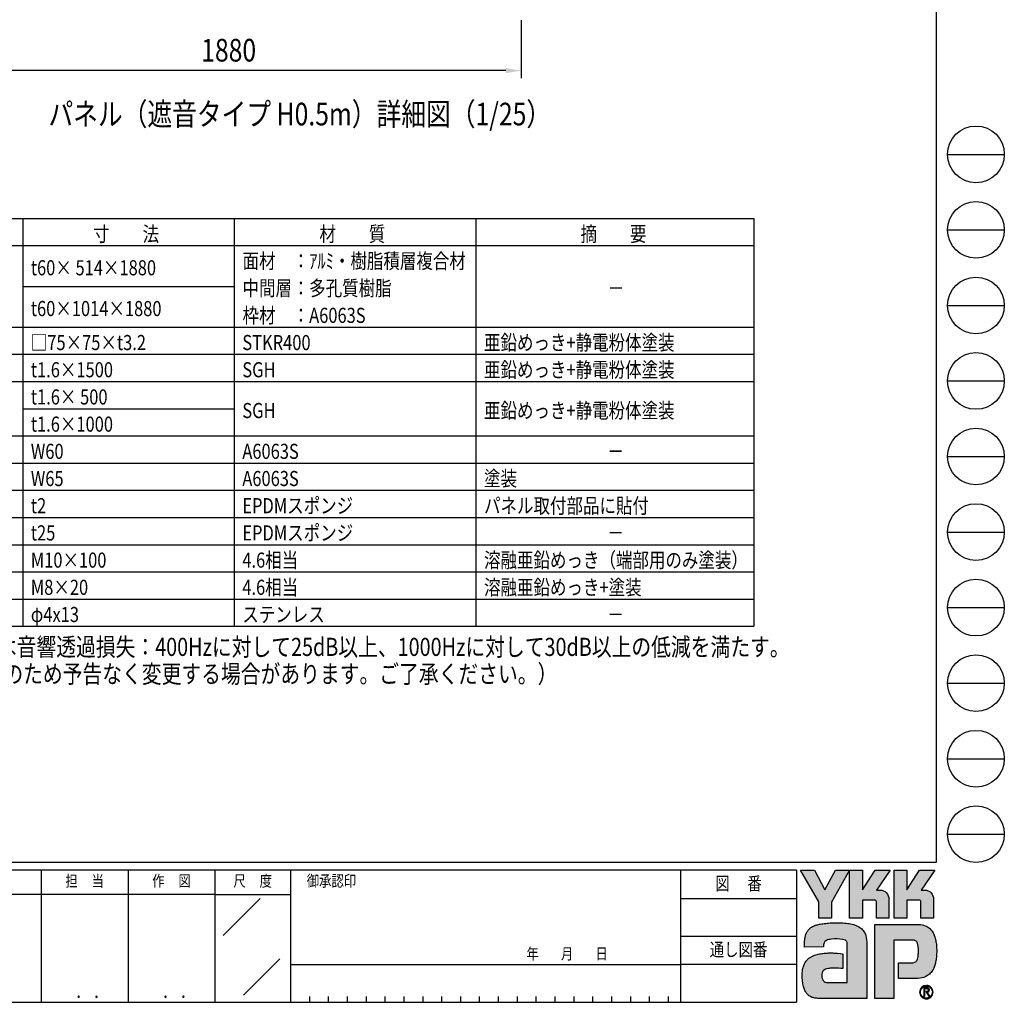
# Model space of a CAD drawing. Units: millimetres. Extents: x 313 to 10350, y 94 to 7244.
# Drawn here: x 7091 to 10350, y 94 to 3346 of the extents above; entities that cross this region are included whole.
import ezdxf
from ezdxf.enums import TextEntityAlignment as Align

# ---------------------------------------------------------------- set-up
doc = ezdxf.new("R2010")
doc.units = ezdxf.units.MM
doc.layers.add('FRAME', color=3, linetype='Continuous', lineweight=30)
for name, color, linetype in [('MOJI', 7, 'Continuous'), ('SJC', 7, 'Continuous'), ('SUNPOU', 4, 'Continuous')]:
    doc.layers.add(name, color=color, linetype=linetype)
doc.styles.add('EXT08', font='ROMANS', dxfattribs={"width": 0.8, "bigfont": 'EXTFONT'})
doc.styles.add('text-b', font='extslim2.shx', dxfattribs={"width": 0.8, "bigfont": 'extfont2.shx'})

# ---------------------------------------------------------------- blocks, each defined once
blk = doc.blocks.new('YKKAPLOGO2')
h = blk.add_hatch(color=0)
edge = h.paths.add_edge_path()
edge.add_arc((0.9812461011280454, 0.0499824917270533), 0.0522476822668655, 44.93442000000293, 90.08535600000297)
edge.add_arc((0.9812519238369812, 0.0498822017341019), 0.0523479811302935, 90.09156552177058, 179.9236299329534)
edge.add_arc((0.9809328846447076, 0.049825431772408), 0.0520290493277309, 179.860645080099, 225.1439939985806)
edge.add_arc((0.9811824296325072, 0.0498196496849126), 0.0522012751604396, 224.945355388578, 269.9844512830156)
edge.add_arc((0.9811792300097129, 0.0500773968894949), 0.0524590215891187, 269.9880223087065, 314.9377721061902)
edge.add_arc((0.9815325956150854, 0.049738743847944), 0.0519697032490423, 314.9257166602856, 360.2350799932757)
edge.add_arc((0.9816606454465387, 0.050142436571858), 0.0518415658770899, 359.7894949650297, 405.1328750314256)
edge.add_line((1.018233057014971, 0.0868848734079987), (1.018233053760318, 0.0868848715586761))
edge = h.paths.add_edge_path(flags=16)
edge.add_arc((0.9810795812351718, 0.049334188789017), 0.0463068099741266, 224.6282189999997, 270.10973099999916, ccw=False)
edge.add_arc((0.9807342041553665, 0.0497538398553569), 0.0463589784990297, 179.7551273696506, 225.2972179378893, ccw=False)
edge.add_arc((0.980923922746466, 0.0500508789395733), 0.0465483787867405, 134.8007046283069, 180.1217460165452, ccw=False)
edge.add_arc((0.9810596361753129, 0.050314996296571), 0.0464574589880493, 89.8660247872129, 135.1489962713432, ccw=False)
edge.add_arc((0.9812622969429567, 0.0499617493087355), 0.0468106734070278, 45.03107645709872, 90.11509058956477, ccw=False)
edge.add_arc((0.9812935476556024, 0.0499467191359027), 0.0467992329513198, 0.006428088104485141, 45.07114957004359, ccw=False)
edge.add_arc((0.9810938450353052, 0.0500264032564497), 0.04699899421848, 270.09072013901, 359.90925899451105, ccw=False)
edge.add_line((0.9811682615725004, 0.0030274679522579), (0.9811682664664779, 0.0030274637384412))
edge = h.paths.add_edge_path(flags=0)
edge.add_arc((0.9880960047901227, 0.0667575003476492), 0.0099490639592767, -1.610601401792394, 42.8613926698136, ccw=False)
edge.add_line((0.9980411381886792, 0.0664778660316308), (0.9976278936487623, 0.0632985204006893))
edge.add_line((0.9976278936487623, 0.0632985204006893), (0.9964901487985338, 0.0607922569440806))
edge.add_line((0.9964901487985338, 0.0607922569440806), (0.994782019904706, 0.0588825789182364))
edge.add_line((0.994782019904706, 0.0588825789182364), (0.9926597075445831, 0.0574928976529916))
edge.add_line((0.9926597075445831, 0.0574928976529916), (0.990277396804171, 0.0565456167325202))
edge.add_line((0.990277396804171, 0.0565456167325202), (0.9877882650237767, 0.0559631397409962))
edge.add_line((0.9877882650237767, 0.0559631397409962), (0.9853485127807342, 0.0556708934995744))
edge.add_line((0.9853485127807342, 0.0556708934995744), (0.9831123251610266, 0.0555902738467684))
edge.add_line((0.9831123251610266, 0.0555902738467684), (0.9772240672691992, 0.0555902738467684))
edge.add_line((0.9772240672691992, 0.0555902738467684), (0.9801959092207674, 0.0505354216158277))
edge.add_line((0.9801959092207674, 0.0505354216158277), (0.9996242378013663, 0.017164931828073))
edge.add_line((0.9996242378013663, 0.017164931828073), (1.007401011060176, 0.017164931828073))
edge.add_line((1.007401011060176, 0.017164931828073), (0.9886670192393614, 0.0492858169973336))
edge.add_line((0.9886670192393614, 0.0492858169973336), (0.9904204966878953, 0.0496344969957196))
edge.add_line((0.9904204966878953, 0.0496344969957196), (0.9920933544836197, 0.050076897340493))
edge.add_line((0.9920933544836197, 0.050076897340493), (0.99368055389824, 0.0506120102859933))
edge.add_line((0.99368055389824, 0.0506120102859933), (0.9951790716947758, 0.0512398358322206))
edge.add_line((0.9951790716947758, 0.0512398358322206), (0.9965818536536049, 0.0519603739791747))
edge.add_line((0.9965818536536049, 0.0519603739791747), (0.9978868842833991, 0.052773624726856))
edge.add_line((0.9978868842833991, 0.052773624726856), (0.999088117110208, 0.0536775725839445))
edge.add_line((0.999088117110208, 0.0536775725839445), (1.000179505660067, 0.0546732252960986))
edge.add_arc((0.9882915828757145, 0.0660031483906573), 0.0164222369199621, 316.3767372756995, 361.6565045120672)
edge.add_line((1.00470695682651, 0.0664778730591858), (1.004634749223267, 0.0682163192218597))
edge.add_line((1.004634749223267, 0.0682163192218597), (1.004417076160694, 0.0698922002545659))
edge.add_line((1.004417076160694, 0.0698922002545659), (1.004058318705705, 0.0715005623280472))
edge.add_line((1.004058318705705, 0.0715005623280472), (1.003557469112646, 0.0730333434770228))
edge.add_line((1.003557469112646, 0.0730333434770228), (1.002918558364155, 0.0744865127188521))
edge.add_line((1.002918558364155, 0.0744865127188521), (1.002140578714578, 0.0758520080882551))
edge.add_line((1.002140578714578, 0.0758520080882551), (1.001227561146553, 0.0771268063482509))
edge.add_line((1.001227561146553, 0.0771268063482509), (1.000179505660071, 0.0783028455335596))
edge.add_line((1.000179505660071, 0.0783028455335596), (0.998805948325385, 0.0795171790539513))
edge.add_line((0.9988059483253852, 0.0795171790539513), (0.9972802213960376, 0.0805753119970309))
edge.add_line((0.9972802213960376, 0.0805753119970309), (0.9956103868372833, 0.081477244362799))
edge.add_line((0.9956103868372833, 0.081477244362799), (0.993803498868772, 0.0822189451686148))
edge.add_line((0.993803498868772, 0.0822189451686148), (0.9918656039644435, 0.0827994066688182))
edge.add_line((0.9918656039644435, 0.0827994066688182), (0.9898037563439309, 0.0832156056264297))
edge.add_line((0.9898037563439309, 0.0832156056264297), (0.9876250102268432, 0.0834675420414487))
edge.add_line((0.9876250102268433, 0.0834675420414487), (0.9853344043414956, 0.0835521926768952))
edge.add_line((0.9853344043414956, 0.0835521926768952), (0.962844544445582, 0.0835521926768952))
edge.add_line((0.962844544445582, 0.0835521926768952), (0.962844544445582, 0.0173866358732899))
edge.add_line((0.962844544445582, 0.0173866358732899), (0.9696417889227927, 0.0173866358732899))
edge.add_line((0.9696417889227927, 0.0173866358732899), (0.9696417889227927, 0.0768033199913667))
edge.add_line((0.9696417889227927, 0.0768033199913667), (0.9853344043414956, 0.0768033199913667))
edge.add_line((0.9853344043414956, 0.0768033199913667), (0.9869548593628913, 0.0767499094713827))
edge.add_line((0.9869548593628913, 0.0767499094713827), (0.98847957854659, 0.0765916934027506))
edge.add_line((0.98847957854659, 0.0765916934027506), (0.9899045309099426, 0.0763296795311311))
edge.add_line((0.9899045309099426, 0.0763296795311311), (0.9912256854702999, 0.0759658833478436))
edge.add_line((0.9912256854702999, 0.0759658833478436), (0.9924390112450328, 0.0755023203442086))
edge.add_line((0.992439011245033, 0.0755023203442086), (0.9935404772514925, 0.0749399982658861))
edge.add_line((0.9935404772514925, 0.0749399982658861), (0.9945250447613837, 0.0742799248585368))
edge.add_line((0.9945250447613837, 0.0742799248585368), (0.995388682792071, 0.0735251233591413))
edge = h.paths.add_edge_path()
edge.add_arc((0.2888696415236509, -0.1159034444774601), 0.7062400160725032, 87.51793533789129, 91.66438817798308, ccw=False)
edge.add_arc((0.2980441028128066, 0.080782981096996), 0.5093412134494724, 81.92630775827172, 87.59083149003868, ccw=False)
edge.add_arc((0.325126564320723, 0.266379275013842), 0.321781731588945, 73.67137372319672, 82.05943302216531, ccw=False)
edge.add_arc((0.3653003506711645, 0.4008374623326949), 0.1814537687132216, 60.605282882354516, 73.90849856205932, ccw=False)
edge.add_arc((0.3817474280854353, 0.4336364881657709), 0.1448155125235319, 52.17347151869723, 59.905419987331186, ccw=False)
edge.add_arc((0.3964566359849655, 0.4526771293389457), 0.1207551160809884, 43.550417611693206, 52.145605771502005, ccw=False)
edge.add_arc((0.4045599329898819, 0.4605085644746964), 0.1094863412068055, 34.48659260316458, 43.501820133562774, ccw=False)
edge.add_arc((0.404616476365414, 0.4606754658774597), 0.1093452839783511, 25.589150532181918, 34.43128324084671, ccw=False)
edge.add_arc((0.3948873484272427, 0.456116811589137), 0.1200891091210374, 17.430889992155414, 25.54590504502619, ccw=False)
edge.add_line((0.5094618416488256, 0.4920901299306787), (0.5136721488365366, 0.4750684358360136))
edge.add_line((0.5136721488365364, 0.4750684358360136), (0.5160574828139389, 0.4568463788105209))
edge.add_line((0.5160574828139389, 0.4568463788105209), (0.5168102688220183, 0.4374301431778381))
edge.add_line((0.5168102688220183, 0.4374301431778381), (0.5168102688220183, 0))
edge.add_line((0.5168102688220183, 0), (0.1588499406522034, 5e-16))
edge.add_arc((0.1573846152258245, 0.2756756466933311), 0.2756795410588012, 263.68487466496555, 270.30454692996676, ccw=False)
edge.add_arc((0.1447515759225587, 0.1631788670443222), 0.1624759066448755, 253.69101888562278, 263.7490931665159, ccw=False)
edge.add_arc((0.1298296342656848, 0.1119254163862906), 0.1090945150732298, 239.8785013092531, 253.6535482446719, ccw=False)
edge.add_arc((0.1216803205149806, 0.0971037955026177), 0.0921855666001348, 223.6420534782391, 239.636629417009, ccw=False)
edge.add_arc((0.1315007229737263, 0.1057422376683695), 0.105255396965289, 208.2977657543165, 223.3556061597585, ccw=False)
edge.add_arc((0.1750281282756921, 0.1289080277864381), 0.1545631104473809, 196.3102007627977, 208.2099283034418, ccw=False)
edge.add_arc((0.2749937283998835, 0.1584394086296565), 0.2587992870372854, 187.804714854154, 196.3697110093844, ccw=False)
edge.add_arc((0.4643239229115868, 0.1850696817651228), 0.4499924705924907, 181.9094794174717, 187.8904176513096, ccw=False)
edge.add_arc((0.3030064043240841, 0.1825310330579326), 0.2886938890442722, 174.5558801097758, 182.4727230497059, ccw=False)
edge.add_arc((0.2165045834468596, 0.1908157858970776), 0.2017962492913134, 164.9753667854651, 174.5673877291336, ccw=False)
edge.add_arc((0.1674695707098275, 0.2038900510662157), 0.1510482502902508, 153.8917779352967, 164.9434116692615, ccw=False)
edge.add_arc((0.1451283838558332, 0.2146325454768607), 0.1262593665995721, 142.0468818398353, 153.8077060405042, ccw=False)
edge.add_arc((0.1408164618959284, 0.2177209774146394), 0.1209601121175495, 130.6022050713229, 141.9442693377383, ccw=False)
edge.add_arc((0.1479387738203454, 0.2091589759802509), 0.1320961073217051, 120.60724262300741, 130.5308147201087, ccw=False)
edge.add_arc((0.1620041652577029, 0.1852421395988466), 0.1598422074916812, 112.5883761445219, 120.5816154340452, ccw=False)
edge.add_arc((0.1809304914828612, 0.1397662104312199), 0.2090993483228347, 106.61303081989709, 112.5902350136692, ccw=False)
edge.add_arc((0.2106953306828915, 0.0397220418586972), 0.3134773965652563, 99.8719301064005, 106.598248606928, ccw=False)
edge.add_arc((0.2273709020351276, -0.0542210431992619), 0.4088886023840672, 94.78469170294852, 99.91711416395083, ccw=False)
edge.add_arc((0.2354886371798959, -0.1476874386008451), 0.5027064830865284, 90.80098592879727, 94.81811646898808, ccw=False)
edge.add_arc((0.2367229485111748, -0.2172863637400301), 0.5723159218077597, 87.57779436069069, 90.8271392741641, ccw=False)
edge.add_line((0.2609106631357732, 0.3545182084836489), (0.2889841687203464, 0.3526656324718714))
edge.add_line((0.2889841687203464, 0.3526656324718715), (0.3110537986760078, 0.3501916168763851))
edge.add_line((0.3110537986760078, 0.3501916168763851), (0.3254907630022619, 0.3478738018582104))
edge.add_line((0.3254907630022619, 0.3478738018582104), (0.3306645292210902, 0.3464901670669263))
edge.add_line((0.3306645292210901, 0.3464901670669263), (0.3306645292210901, 0.2330190134880368))
edge.add_line((0.3306645292210901, 0.2330190134880368), (0.3142503679097686, 0.2347513282777072))
edge.add_line((0.3142503679097686, 0.2347513282777072), (0.2962490071838368, 0.2357258183310007))
edge.add_line((0.2962490071838368, 0.2357258183310007), (0.2778233855350102, 0.236102715207869))
edge.add_line((0.2778233855350102, 0.236102715207869), (0.2601384569463355, 0.2360462814509046))
edge.add_line((0.2601384569463356, 0.2360462814509046), (0.244357159909545, 0.2357197718570402))
edge.add_line((0.2443571599095449, 0.2357197718570402), (0.2316434406620261, 0.2352844257318875))
edge.add_line((0.2316434406620261, 0.2352844257318874), (0.2231612454411669, 0.2349034978723786))
edge.add_line((0.2231612454411669, 0.2349034978723786), (0.220075528230014, 0.2347412508211064))
edge.add_line((0.220075528230014, 0.2347412508211064), (0.2072469259772482, 0.2323972344157699))
edge.add_line((0.2072469259772482, 0.2323972344157699), (0.1961849018665924, 0.2287260169761133))
edge.add_line((0.1961849018665924, 0.2287260169761133), (0.1868914713893781, 0.2237024048606348))
edge.add_line((0.1868914713893781, 0.2237024048606347), (0.1793676422912508, 0.2173032199191526))
edge.add_line((0.1793676422912508, 0.2173032199191526), (0.1736113990808925, 0.209504276255825))
edge.add_line((0.1736113990808925, 0.209504276255825), (0.1696247572496345, 0.2002834034661301))
edge.add_line((0.1696247572496345, 0.2002834034661301), (0.1674067090518079, 0.1896154079085665))
edge.add_line((0.1674067090518079, 0.1896154079085665), (0.1669592699787339, 0.177477111432952))
edge.add_line((0.1669592699787339, 0.177477111432952), (0.1683751526311393, 0.1641285124195865))
edge.add_line((0.1683751526311393, 0.1641285124195865), (0.1712109489185959, 0.1530936974417548))
edge.add_line((0.1712109489185959, 0.1530936974417548), (0.1752903033505806, 0.1441620476565019))
edge.add_line((0.1752903033505806, 0.1441620476565018), (0.1804368604365872, 0.1371229442208714))
edge.add_line((0.1804368604365872, 0.1371229442208714), (0.1864712414491224, 0.1317657682919078))
edge.add_line((0.1864712414491224, 0.1317657682919078), (0.1932170908976667, 0.1278778855353348))
edge.add_line((0.1932170908976667, 0.1278778855353348), (0.2004970455460614, 0.1252506925995168))
edge.add_line((0.2004970455460614, 0.1252506925995168), (0.2081327344124556, 0.1236715551501777))
edge.add_line((0.2081327344124556, 0.1236715551501777), (0.3657048535675894, 0.1236715551501777))
edge.add_line((0.3657048535675894, 0.1236715551501777), (0.3657048535675894, 0.415211366864484))
edge.add_line((0.3657048535675894, 0.4152113668644841), (0.3657502021222955, 0.4209917959706794))
edge.add_line((0.3657502021222955, 0.4209917959706794), (0.3654488861699292, 0.4266422258867254))
edge.add_line((0.3654488861699293, 0.4266422258867254), (0.364709200855433, 0.4320870756881156))
edge.add_line((0.364709200855433, 0.4320870756881156), (0.3634404490693978, 0.4372517721960044))
edge.add_line((0.3634404490693978, 0.4372517721960043), (0.361550925956759, 0.4420637577228673))
edge.add_line((0.361550925956759, 0.4420637577228673), (0.358948926662439, 0.4464474513441976))
edge.add_line((0.358948926662439, 0.4464474513441976), (0.3555417385857241, 0.4503302953724702))
edge.add_line((0.3555417385857241, 0.4503302953724702), (0.3512396723628614, 0.4536367088831791))
edge.add_line((0.3512396723628614, 0.4536367088831791), (0.3419986446599625, 0.4572645932594525))
edge.add_line((0.3419986446599625, 0.4572645932594525), (0.3272230777919311, 0.4603382175226843))
edge.add_line((0.3272230777919311, 0.4603382175226843), (0.3083721874745473, 0.462605645257855))
edge.add_line((0.3083721874745473, 0.462605645257855), (0.2869061971692706, 0.4638159477956063))
edge.add_line((0.2869061971692706, 0.4638159477956062), (0.2642843225918877, 0.4637192042122389))
edge.add_line((0.2642843225918877, 0.4637192042122389), (0.2419667872037542, 0.4620654935840439))
edge.add_arc((0.2627474271121508, 0.2759832270415868), 0.1872390047948891, 96.37207465332453, 102.7534079932596)
edge.add_arc((0.243235692609246, 0.3601517667406678), 0.1008406520402596, 102.4978957058391, 112.8463169705271)
edge.add_line((0.2040832325935286, 0.4530814281982581), (0.1971896242896927, 0.4491985969962048))
edge.add_line((0.1971896242896927, 0.4491985969962048), (0.1918072547192217, 0.4444571536655474))
edge.add_line((0.1918072547192217, 0.4444571536655474), (0.1877389854895021, 0.4389216067547504))
edge.add_line((0.1877389854895021, 0.4389216067547504), (0.1847842752141594, 0.4326554442403982))
edge.add_line((0.1847842752141594, 0.4326554442403982), (0.182746613489485, 0.425724169590396))
edge.add_line((0.182746613489485, 0.425724169590396), (0.1814274744204455, 0.4181922785269884))
edge.add_line((0.1814274744204455, 0.4181922785269884), (0.1806263166206866, 0.4101222512811006))
edge.add_line((0.1806263166206865, 0.4101222512811006), (0.1801466296864861, 0.401580599066297))
edge.add_line((0.1801466296864861, 0.401580599066297), (0.0318236001995262, 0.4012198261199899))
edge.add_line((0.0318236001995262, 0.4012198261199899), (0.0322559230877026, 0.4215057462573179))
edge.add_line((0.0322559230877026, 0.4215057462573179), (0.0330802590376474, 0.4442969221055926))
edge.add_arc((0.3020321980853684, 0.4289066620532484), 0.269391918256669, 171.5562215410659, 176.7249302595978, ccw=False)
edge.add_arc((0.2107455970429342, 0.4425317232110195), 0.1770941516199394, 163.4838524863, 171.5798233267268, ccw=False)
edge.add_arc((0.16494216154592, 0.4561195885300558), 0.12931774804615, 152.212504574072, 163.4864976584918, ccw=False)
edge.add_arc((0.1451536905954674, 0.4663523194625778), 0.1070409349827917, 138.0385215069447, 152.1201504079584, ccw=False)
edge.add_arc((0.1451383062552757, 0.4658517252465034), 0.1073648894358772, 122.60462867217441, 137.8343845030797, ccw=False)
edge.add_arc((0.1593338153973973, 0.442890496842333), 0.1343573613646138, 108.37420791968341, 122.4280899168786, ccw=False)
edge.add_arc((0.181818692091751, 0.3629311161812924), 0.2173623681110569, 100.93159373946509, 107.3549899713748, ccw=False)
edge.add_arc((0.2552918981457926, 0.0064763052633556), 0.5813000368525769, 97.86054447666322, 101.37937906247231, ccw=False)
edge.add_arc((0.2897866337005373, -0.2331786216689545), 0.8234219014309243, 94.90201223830587, 97.95760039022952, ccw=False)
edge.add_arc((0.2921358874186408, -0.2523604021260455), 0.8427345608380234, 91.61689723320728, 94.94970856324039, ccw=False)
edge = h.paths.add_edge_path()
edge.add_arc((0.823102236571913, 0.3260625221146884), 0.2343449332086673, 339.2249822109096, 347.31457413523094, ccw=False)
edge.add_arc((0.9327593111015932, 0.2836029544882259), 0.1167601006921725, 326.2325061058134, 339.6193101912181, ccw=False)
edge.add_arc((0.888407618767651, 0.3166572618900091), 0.1720252590019478, 318.6736738685162, 325.2911172618584, ccw=False)
edge.add_arc((0.9056636716129627, 0.3015223529356141), 0.1490723541492941, 311.57032693292024, 318.66242945605995, ccw=False)
edge.add_line((1.004578969224015, 0.1899950886899171), (0.9908901061654894, 0.1793555493433332))
edge.add_line((0.9908901061654894, 0.1793555493433332), (0.9766305050754208, 0.170991260364703))
edge.add_line((0.9766305050754207, 0.170991260364703), (0.961908348727367, 0.1647492837461928))
edge.add_line((0.961908348727367, 0.1647492837461928), (0.9468284426699926, 0.1604784576387912))
edge.add_line((0.9468284426699926, 0.1604784576387912), (0.9314986156889217, 0.1580276201934863))
edge.add_line((0.9314986156889217, 0.1580276201934863), (0.916023673332792, 0.1572435940699476))
edge.add_line((0.916023673332792, 0.1572435940699476), (0.763619273922526, 0.1572435940699476))
edge.add_line((0.7636192739225262, 0.1572435940699476), (0.7636192739225262, 0.2769647862326279))
edge.add_line((0.7636192739225262, 0.2769647862326279), (0.8495598238138033, 0.2769647862326279))
edge.add_line((0.8495598238138033, 0.2769647862326279), (0.8654056165728365, 0.2771854825321844))
edge.add_line((0.8654056165728368, 0.2771854825321844), (0.8793377003233867, 0.2785348539710262))
edge.add_line((0.8793377003233867, 0.2785348539710262), (0.8912946025801836, 0.2820418088680882))
edge.add_arc((0.8774454935949654, 0.3132694942002934), 0.0341608862720462, 293.916719802061, 314.0937636770705)
edge.add_arc((0.8727889352730759, 0.3173801215128714), 0.0403562445720147, 314.7809858171845, 333.929281860306)
edge.add_arc((0.842817208443217, 0.3319332131454749), 0.0736742794462182, 334.0067642612857, 347.3498910530253)
edge.add_arc((0.7610589872410757, 0.3508664150472085), 0.1575952041420188, 347.1430841970984, 355.4000769566992)
edge.add_arc((0.5821453548684506, 0.3662422521737076), 0.3371670762823479, 355.233904435475, 360.2919344246396)
edge.add_line((0.9193080545233557, 0.3679601841289398), (0.9191224912375213, 0.386849373007307))
edge.add_line((0.9191224912375213, 0.386849373007307), (0.9182215666174162, 0.4038641507320289))
edge.add_line((0.9182215666174162, 0.4038641507320289), (0.9160901845463527, 0.4188059956339746))
edge.add_line((0.9160901845463527, 0.4188059956339746), (0.9122164102290238, 0.4314753740724554))
edge.add_arc((0.8744583205688361, 0.4157153166626653), 0.0409151896530697, 22.65543833576066, 39.38165319253121)
edge.add_arc((0.8802151642354475, 0.4201169319022746), 0.0336736945824244, 39.80779662170192, 59.75378181767767)
edge.add_arc((0.8761143769198424, 0.4124141142770545), 0.0423948975675707, 60.20990759523439, 77.92418213914135)
edge.add_arc((0.8697976792645064, 0.382757884193968), 0.0727163786707059, 77.94572257653914, 90.63794058773016)
edge.add_line((0.8689880599298611, 0.4554697556010117), (0.72751980888729, 0.4554697982388572))
edge.add_line((0.72751980888729, 0.4554697982388572), (0.72751980888729, 0))
edge.add_line((0.72751980888729, 0), (0.5792592596312583, 0))
edge.add_line((0.5792592596312583, 0), (0.5792592596312583, 0.5762864099340402))
edge.add_line((0.5792592596312583, 0.5762864099340402), (0.9238357176897091, 0.5762864099340397))
edge.add_arc((0.9182044986101967, 0.4177652914335392), 0.158621107167272, 78.73197638228419, 87.9655109966314, ccw=False)
edge.add_arc((0.9228558631861307, 0.441549776375545), 0.1343862513608256, 69.03033976751391, 78.69541395760632, ccw=False)
edge.add_arc((0.9271919441342154, 0.4531125855842089), 0.1220375101878533, 59.394837104649014, 68.98849810507198, ccw=False)
edge.add_arc((0.9291962296410462, 0.4566353908046117), 0.1179850453546242, 50.301204077736884, 59.3615983497163, ccw=False)
edge.add_arc((0.9284659261183293, 0.4558067623478796), 0.119089089889404, 42.05209438652099, 50.2855113820504, ccw=False)
edge.add_line((1.016893878338173, 0.5355733505718437), (1.026564302532178, 0.5233696853234532))
edge.add_line((1.026564302532178, 0.5233696853234531), (1.033807978336807, 0.5115458054937821))
edge.add_line((1.033807978336807, 0.5115458054937823), (1.038861822822094, 0.5008455620750889))
edge.add_arc((0.8696510532008788, 0.4219238188015498), 0.1867108087849721, 14.762666767433018, 25.004857483357227, ccw=False)
edge.add_arc((0.7551395843949537, 0.3907135097870007), 0.3053967288500861, 7.913901303101511, 14.95041339176612, ccw=False)
edge.add_arc((0.6407615023415909, 0.3740824421080036), 0.4209759537608232, 2.5437612488564127, 8.012513468652116, ccw=False)
edge.add_arc((0.5752015653601027, 0.3706344277870994), 0.4866246141711116, -2.235807907602805, 2.6067419484293737, ccw=False)
edge.add_arc((0.5939163264051218, 0.3694308797568471), 0.4678773855338858, 352.8936963416035, 357.8220571225222, ccw=False)
edge.add_arc((0.6917800944539583, 0.3566981730732754), 0.3691905806041178, 347.1516583689533, 352.97565497163873, ccw=False)
edge = h.paths.add_edge_path()
edge.add_arc((0.619573083317856, 0.7709521711783746), 0.0741171530377842, 78.26798205381061, 90.11215451062128, ccw=False)
edge.add_arc((0.6206354389486252, 0.7763468734841217), 0.0686191596028904, 66.19963222081702, 78.22058292401192, ccw=False)
edge.add_line((0.6483267810517747, 0.8391304592142571), (0.6603243360190866, 0.8322778665565831))
edge.add_line((0.6603243360190866, 0.8322778665565831), (0.6704834200183126, 0.8233421857886897))
edge.add_line((0.6704834200183127, 0.8233421857886897), (0.6786511985932262, 0.8127044226009287))
edge.add_line((0.6786511985932262, 0.8127044226009287), (0.6846755021491652, 0.8007434893614872))
edge.add_line((0.6846755021491652, 0.8007434893614872), (0.6884011378544617, 0.787841321675535))
edge.add_line((0.6884011378544617, 0.787841321675535), (0.6896779516057718, 0.7743768319112609))
edge.add_line((0.6896779516057718, 0.7743768319112608), (0.6896779516057718, 0.6254652789588206))
edge.add_line((0.6896779516057718, 0.6254652789588206), (0.5916636009611328, 0.6254652789588206))
edge.add_line((0.5916636009611328, 0.6254652789588206), (0.5916636009611294, 0.7524936349027119))
edge.add_arc((0.5777580712027457, 0.7528387797302372), 0.0139098124650643, 358.5781712163375, 452.1682981404184)
edge.add_line((0.5772317947105757, 0.7667386328182019), (0.482936913949887, 0.766739127553545))
edge.add_line((0.482936913949887, 0.7667391275535449), (0.482936913949887, 0.6258260519051279))
edge.add_line((0.482936913949887, 0.6258260519051281), (0.3824757568425694, 0.6258260519051281))
edge.add_line((0.3824757568425694, 0.6258260519051281), (0.3824757568425694, 1))
edge.add_line((0.3824757568425694, 1), (0.482936913949887, 1))
edge.add_line((0.482936913949887, 1), (0.482936913949887, 0.8469294807084269))
edge.add_line((0.482936913949887, 0.8469294807084269), (0.5817483914116492, 1))
edge.add_line((0.5817483914116492, 1), (0.6997594391891822, 1))
edge.add_line((0.6997594391891822, 1), (0.5938856801416018, 0.8450691822199269))
edge.add_line((0.5938856801416018, 0.8450691822199269), (0.5976385249797233, 0.8450691822199269))
edge.add_line((0.5976385249797233, 0.8450691822199269), (0.6017793518969772, 0.8450691822199269))
edge.add_line((0.6017793518969772, 0.8450691822199269), (0.6060320385824947, 0.8450691822199269))
edge.add_line((0.6060320385824948, 0.8450691822199269), (0.6101255014537248, 0.8450691822199269))
edge.add_line((0.6101255014537248, 0.8450691822199269), (0.6137846259454606, 0.8450691822199269))
edge.add_line((0.6137846259454605, 0.8450691822199269), (0.616737320729482, 0.8450691822199269))
edge.add_line((0.616737320729482, 0.8450691822199269), (0.6187094789862514, 0.8450691822199269))
edge.add_line((0.6187094789862514, 0.8450691822199269), (0.6194280016418628, 0.8450691822199269))
h.paths.add_polyline_path([(1e-16, 1), (0.1092325753326023, 1), (0.1912509791148644, 0.8454017382877518), (0.2730537253258711, 1), (0.3823638970743025, 1), (0.2422902735607242, 0.7507713975696423), (0.2422902735607242, 0.6257151998825194), (0.1426625221143087, 0.6257151998825194), (0.1426625221143087, 0.7541322293459954)])
edge = h.paths.add_edge_path()
edge.add_arc((0.9666439621569427, 0.7708198794699693), 0.0742494352910669, 78.27850698300273, 90.10825959996367, ccw=False)
edge.add_arc((0.9676674920936401, 0.7760269002563877), 0.0689430858496583, 66.24829879555938, 78.2322632326821, ccw=False)
edge.add_line((0.9954359653677196, 0.8391304736773918), (1.007468530019406, 0.8322778665565831))
edge.add_line((1.007468530019406, 0.8322778665565831), (1.017668931590686, 0.8233421857886897))
edge.add_line((1.017668931590686, 0.8233421857886897), (1.025877019992004, 0.8127044226009287))
edge.add_line((1.025877019992004, 0.8127044226009287), (1.031936594646043, 0.8007434893614872))
edge.add_line((1.031936594646043, 0.8007434893614872), (1.035688431738505, 0.787841321675535))
edge.add_line((1.035688431738505, 0.787841321675535), (1.036973307455101, 0.7743768319112609))
edge.add_line((1.036973307455101, 0.7743768319112608), (1.036973307455101, 0.6257151998825194))
edge.add_line((1.036973307455101, 0.6257151998825194), (0.9387362450195871, 0.6257151998825194))
edge.add_line((0.9387362450195871, 0.6257151998825194), (0.9387362450195805, 0.7524936349027117))
edge.add_arc((0.9248957658995712, 0.7529045542786827), 0.013846577808432, 358.2994062850046, 452.4345457850593)
edge.add_line((0.9243075902073268, 0.7667386341671321), (0.8301183945396179, 0.7667391275535449))
edge.add_line((0.830118394539618, 0.7667391275535449), (0.830118394539618, 0.6257151998825194))
edge.add_line((0.830118394539618, 0.6257151998825194), (0.729602819166664, 0.6257151998825194))
edge.add_line((0.729602819166664, 0.6257151998825194), (0.729602819166664, 1))
edge.add_line((0.729602819166664, 1), (0.830118394539618, 1))
edge.add_line((0.830118394539618, 1), (0.830118394539618, 0.8469294807084269))
edge.add_line((0.830118394539618, 0.8469294807084269), (0.928821035470097, 1))
edge.add_line((0.928821035470097, 1), (1.046833090993288, 1))
edge.add_line((1.046833090993288, 1), (0.9409583242000493, 0.8450691822199269))
edge.add_line((0.9409583242000495, 0.8450691822199269), (0.9447514788645756, 0.8450691822199269))
edge.add_line((0.9447514788645756, 0.8450691822199269), (0.9489104452037075, 0.8450691822199269))
edge.add_line((0.9489104452037075, 0.8450691822199269), (0.9531661551262152, 0.8450691822199269))
edge.add_line((0.9531661551262152, 0.8450691822199269), (0.957251556032157, 0.8450691822199269))
edge.add_line((0.957251556032157, 0.8450691822199269), (0.9608955643389951, 0.8450691822199269))
edge.add_line((0.9608955643389951, 0.8450691822199269), (0.9638321351924499, 0.8450691822199269))
edge.add_line((0.9638321351924499, 0.8450691822199269), (0.9657911927556398, 0.8450691822199269))
edge.add_line((0.9657911927556398, 0.8450691822199269), (0.966503668937311, 0.8450691822199269))
at = {"color": 0, "linetype": 'ByBlock', "lineweight": -2}
blk.add_lwpolyline([(0, 1), (0.10923258, 1), (0.19125098, 0.84540174), (0.27305373, 1), (0.3823639, 1), (0.24229027, 0.7507714), (0.24229027, 0.6257152), (0.14266252, 0.6257152), (0.14266252, 0.75413223)], close=True, dxfattribs=at)
for points in [[(0.619428, 0.84506918, -0.05172601), (0.63464366, 0.84352097, -0.05249945), (0.64832678, 0.83913046), (0.66032434, 0.83227787), (0.67048342, 0.82334219), (0.6786512, 0.81270442), (0.6846755, 0.80074349), (0.68840114, 0.78784132), (0.68967795, 0.77437683), (0.68967795, 0.62546528), (0.5916636, 0.62546528), (0.5916636, 0.75249363, 0.4326875), (0.57723179, 0.76673863), (0.48293691, 0.76673913), (0.48293691, 0.62582605), (0.38247576, 0.62582605), (0.38247576, 1), (0.48293691, 1), (0.48293691, 0.84692948), (0.58174839, 1), (0.69975944, 1), (0.59388568, 0.84506918), (0.59763852, 0.84506918), (0.60177935, 0.84506918), (0.60603204, 0.84506918), (0.6101255, 0.84506918), (0.61378463, 0.84506918), (0.61673732, 0.84506918), (0.61870948, 0.84506918)], [(0.96650367, 0.84506918, -0.05166292), (0.98172808, 0.84352097, -0.05233762), (0.99543597, 0.83913047), (1.00746853, 0.83227787), (1.01766893, 0.82334219), (1.02587702, 0.81270442), (1.03193659, 0.80074349), (1.03568843, 0.78784132), (1.03697331, 0.77437683), (1.03697331, 0.6257152), (0.93873625, 0.6257152), (0.93873625, 0.75249363, 0.43551369), (0.92430759, 0.76673863), (0.83011839, 0.76673913), (0.83011839, 0.6257152), (0.72960282, 0.6257152), (0.72960282, 1), (0.83011839, 1), (0.83011839, 0.84692948), (0.92882104, 1), (1.04683309, 1), (0.94095832, 0.84506918), (0.94475148, 0.84506918), (0.94891045, 0.84506918), (0.95316616, 0.84506918), (0.95725156, 0.84506918), (0.96089556, 0.84506918), (0.96383214, 0.84506918), (0.96579119, 0.84506918)], [(0.26835692, 0.59003861, -0.01809429), (0.31945453, 0.589674, -0.02472118), (0.36957937, 0.58507573, -0.03661616), (0.41559428, 0.57518192, -0.05811151), (0.45436211, 0.5589307, -0.0337498), (0.47055885, 0.54802208, -0.03752118), (0.48397612, 0.53587651, -0.03935665), (0.494805, 0.5225012, -0.03860024), (0.50323655, 0.50790333, -0.03542324), (0.50946184, 0.49209013), (0.51367215, 0.47506844), (0.51605748, 0.45684638), (0.51681027, 0.43743014), (0.51681027, 0), (0.15884994, 0, -0.0288918), (0.12706078, 0.00166894, -0.04391483), (0.09912555, 0.00724078, -0.06017746), (0.07508215, 0.01756268, -0.06990303), (0.05496881, 0.03348185, -0.06579693), (0.03882378, 0.05584551, -0.05196907), (0.02668536, 0.0855009, -0.03738925), (0.01859178, 0.12329522, -0.02610269), (0.01458133, 0.17007569, -0.03455749), (0.01561475, 0.20992084, -0.04187754), (0.02160685, 0.2431283, -0.04825926), (0.03183361, 0.27036156, -0.05136137), (0.04557107, 0.29228414, -0.04952953), (0.06209521, 0.30955949, -0.04332683), (0.08068201, 0.32285115, -0.03489123), (0.10060749, 0.33282256, -0.02608639), (0.12114767, 0.34013724, -0.02935753), (0.15695074, 0.34855792, -0.02239816), (0.19326485, 0.35324266, -0.01752983), (0.22846111, 0.35496992, -0.01417889), (0.26091066, 0.35451821), (0.28898417, 0.35266563), (0.3110538, 0.35019162), (0.32549076, 0.3478738), (0.33066453, 0.34649017), (0.33066453, 0.23301901), (0.31425037, 0.23475133), (0.29624901, 0.23572582), (0.27782339, 0.23610272), (0.26013846, 0.23604628), (0.24435716, 0.23571977), (0.23164344, 0.23528443), (0.22316125, 0.2349035), (0.22007553, 0.23474125), (0.20724693, 0.23239723), (0.1961849, 0.22872602), (0.18689147, 0.2237024), (0.17936764, 0.21730322), (0.1736114, 0.20950428), (0.16962476, 0.2002834), (0.16740671, 0.18961541), (0.16695927, 0.17747711), (0.16837515, 0.16412851), (0.17121095, 0.1530937), (0.1752903, 0.14416205), (0.18043686, 0.13712294), (0.18647124, 0.13176577), (0.19321709, 0.12787789), (0.20049705, 0.12525069), (0.20813273, 0.12367156), (0.36570485, 0.12367156), (0.36570485, 0.41521137), (0.3657502, 0.4209918), (0.36544889, 0.42664223), (0.3647092, 0.43208708), (0.36344045, 0.43725177), (0.36155093, 0.44206376), (0.35894893, 0.44644745), (0.35554174, 0.4503303), (0.35123967, 0.45363671), (0.34199864, 0.45726459), (0.32722308, 0.46033822), (0.30837219, 0.46260565), (0.2869062, 0.46381595), (0.26428432, 0.4637192), (0.24196679, 0.46206549, 0.02785102), (0.2214134, 0.45860289, 0.04518422), (0.20408323, 0.45308143), (0.19718962, 0.4491986), (0.19180725, 0.44445715), (0.18773899, 0.43892161), (0.18478428, 0.43265544), (0.18274661, 0.42572417), (0.18142747, 0.41819228), (0.18062632, 0.41012225), (0.18014663, 0.4015806), (0.0318236, 0.40121983), (0.03225592, 0.42150575), (0.03308026, 0.44429692, -0.02255657), (0.03556037, 0.46846387, -0.03534004), (0.04095841, 0.49287703, -0.04923179), (0.05053698, 0.51640669, -0.06152013), (0.06555864, 0.53792319, -0.06655033), (0.08728593, 0.55629686, -0.06139861), (0.11698144, 0.57039805, -0.02803469), (0.14059877, 0.57634929, -0.01535502), (0.1757919, 0.58231438, -0.01333331), (0.21942366, 0.58723145, -0.01454316)], [(1.05172691, 0.27460083, -0.03531217), (1.04221016, 0.24294053, -0.05847747), (1.02982198, 0.21870488, -0.02888207), (1.01759184, 0.20306093, -0.03095502), (1.00457897, 0.18999509), (0.99089011, 0.17935555), (0.97663051, 0.17099126), (0.96190835, 0.16474928), (0.94682844, 0.16047846), (0.93149862, 0.15802762), (0.91602367, 0.15724359), (0.76361927, 0.15724359), (0.76361927, 0.27696479), (0.84955982, 0.27696479), (0.86540562, 0.27718548), (0.8793377, 0.27853485), (0.8912946, 0.28204181, 0.08826713), (0.90121582, 0.28873508, 0.08374516), (0.90903902, 0.29964435, 0.05828624), (0.91470309, 0.31579879, 0.03604352), (0.91814658, 0.33822766, 0.0220734), (0.91930805, 0.36796018), (0.91912249, 0.38684937), (0.91822157, 0.40386415), (0.91609018, 0.418806), (0.91221641, 0.43147537, 0.07311173), (0.90608318, 0.44167531, 0.08725118), (0.89717718, 0.44920658, 0.07744739), (0.88498364, 0.45387088, 0.05543693), (0.86898806, 0.45546976), (0.72751981, 0.4554698), (0.72751981, 0), (0.57925926, 0), (0.57925926, 0.57628641), (0.92383572, 0.57628641, -0.04031071), (0.94919888, 0.5733288, -0.04219686), (0.97094915, 0.56703563, -0.04188471), (0.98932356, 0.5581498, -0.03955404), (1.00455937, 0.54741462, -0.03594052), (1.01689388, 0.53557335), (1.0265643, 0.52336969), (1.03380798, 0.51154581), (1.03886182, 0.50084556, -0.04471976), (1.05019847, 0.46950067, -0.03071223), (1.05762774, 0.43276202, -0.02386646), (1.06132263, 0.39276638, -0.02113275), (1.06145573, 0.35165008, -0.02150735), (1.05819963, 0.31154946, -0.02541745)], [(1.01823305, 0.08688487, 0.1995971), (0.98116827, 0.10223012, 0.41335534), (0.92890399, 0.04995198, 0.20019794), (0.94423537, 0.01294299, 0.19908971), (0.98116826, -0.00238162, 0.19868444), (1.01823305, 0.012943, 0.20031601), (1.03350186, 0.04995197, 0.20047039), (1.01823306, 0.08688487)], [(0.98116827, 0.00302746, -0.2010974), (0.94812394, 0.01680349, -0.20137243), (0.93437565, 0.04995197, -0.20036901), (0.94812394, 0.08307984, -0.20019623), (0.98116827, 0.09677233, -0.19929348), (1.01434448, 0.08307984, -0.19920596), (1.02809278, 0.04995197, -0.41328625), (0.98116826, 0.00302747)], [(0.99538868, 0.07352512, -0.19651844), (0.99804114, 0.06647787), (0.99762789, 0.06329852), (0.99649015, 0.06079226), (0.99478202, 0.05888258), (0.99265971, 0.0574929), (0.9902774, 0.05654562), (0.98778827, 0.05596314), (0.98534851, 0.05567089), (0.98311233, 0.05559027), (0.97722407, 0.05559027), (0.98019591, 0.05053542), (0.99962424, 0.01716493), (1.00740101, 0.01716493), (0.98866702, 0.04928582), (0.9904205, 0.0496345), (0.99209335, 0.0500769), (0.99368055, 0.05061201), (0.99517907, 0.05123984), (0.99658185, 0.05196037), (0.99788688, 0.05277362), (0.99908812, 0.05367757), (1.00017951, 0.05467323, 0.20018169), (1.00470696, 0.06647787), (1.00463475, 0.06821632), (1.00441708, 0.0698922), (1.00405832, 0.07150056), (1.00355747, 0.07303334), (1.00291856, 0.07448651), (1.00214058, 0.07585201), (1.00122756, 0.07712681), (1.00017951, 0.07830285), (0.99880595, 0.07951718), (0.99728022, 0.08057531), (0.99561039, 0.08147724), (0.9938035, 0.08221895), (0.9918656, 0.08279941), (0.98980376, 0.08321561), (0.98762501, 0.08346754), (0.9853344, 0.08355219), (0.96284454, 0.08355219), (0.96284454, 0.01738664), (0.96964179, 0.01738664), (0.96964179, 0.07680332), (0.9853344, 0.07680332), (0.98695486, 0.07674991), (0.98847958, 0.07659169), (0.98990453, 0.07632968), (0.99122569, 0.07596588), (0.99243901, 0.07550232), (0.99354048, 0.07494), (0.99452504, 0.07427992)]]:
    blk.add_lwpolyline(points, format="xyb", close=True, dxfattribs=at)

msp = doc.modelspace()

# ---------------------------------------------------------------- linework, layer by layer
at = {"layer": 'FRAME'}
for p, q in [((10125.02475945, 7181.25), (10125.02475945, 556.25)), ((10125.02475945, 556.25), (375.02475945, 556.25)), ((7737.52475945, 531.25), (6875.02475945, 531.25)), ((7737.52475945, 531.25), (7737.52475945, 93.75)), ((7987.52475945, 531.25), (7737.52475945, 531.25)), ((9278.14975945, 531.25), (7987.52475945, 531.25)), ((7987.52475945, 531.25), (7987.52475945, 93.75)), ((9278.14975945, 531.25), (9278.14975945, 93.75)), ((9662.52475945, 531.25), (9278.14975945, 531.25)), ((9662.52475945, 531.25), (9662.52475945, 93.75)), ((9278.14975945, 312.5), (9662.52475945, 312.5)), ((7987.52475945, 218.75), (9278.14975945, 218.75)), ((6875.02475945, 93.75), (7737.52475945, 93.75)), ((7737.52475945, 93.75), (7987.52475945, 93.75)), ((7987.52475945, 93.75), (9278.14975945, 93.75)), ((9278.14975945, 93.75), (9662.52475945, 93.75))]:
    msp.add_line(p, q, dxfattribs=at)
at = {"layer": 'FRAME', "color": 94}
for p, q in [((10162.52475945, 2900), (10350.02475945, 2900)), ((10162.52475945, 2650), (10350.02475945, 2650)), ((10162.52475945, 2400), (10350.02475945, 2400)), ((10162.52475945, 2150), (10350.02475945, 2150)), ((10162.52475945, 1900), (10350.02475945, 1900)), ((10162.52475945, 1650), (10350.02475945, 1650)), ((10162.52475945, 1400), (10350.02475945, 1400)), ((10162.52475945, 1150), (10350.02475945, 1150)), ((10162.52475945, 900), (10350.02475945, 900)), ((10162.52475945, 650), (10350.02475945, 650)), ((7162.52475945, 531.25), (7162.52475945, 93.75)), ((7450.02475945, 531.25), (7450.02475945, 93.75)), ((7737.52475945, 450), (6875.02475945, 450)), ((7737.52475945, 450), (7987.52475945, 450)), ((7765.13071047, 314.63599507), (7887.54660464, 437.05188924)), ((9278.14975945, 437.5), (9662.52475945, 437.5)), ((7832.08969084, 117.51443353), (7952.36493277, 237.78967546)), ((9662.52475945, 218.75), (9278.14975945, 218.75)), ((8050.02475945, 112.5), (8050.02475945, 93.75)), ((8112.52475945, 112.5), (8112.52475945, 93.75)), ((8175.02475945, 112.5), (8175.02475945, 93.75)), ((8237.52475945, 112.5), (8237.52475945, 93.75)), ((8300.02475945, 112.5), (8300.02475945, 93.75)), ((8362.52475945, 112.5), (8362.52475945, 93.75)), ((8425.02475945, 112.5), (8425.02475945, 93.75)), ((8487.52475945, 112.5), (8487.52475945, 93.75)), ((8550.02475945, 112.5), (8550.02475945, 93.75)), ((8612.52475945, 112.5), (8612.52475945, 93.75)), ((8675.02475945, 112.5), (8675.02475945, 93.75)), ((8737.52475945, 112.5), (8737.52475945, 93.75)), ((8800.02475945, 112.5), (8800.02475945, 93.75)), ((8862.52475945, 112.5), (8862.52475945, 93.75)), ((8925.02475945, 112.5), (8925.02475945, 93.75)), ((8987.52475945, 112.5), (8987.52475945, 93.75)), ((9050.02475945, 112.5), (9050.02475945, 93.75)), ((9112.52475945, 112.5), (9112.52475945, 93.75)), ((9175.02475945, 112.5), (9175.02475945, 93.75)), ((9237.52475945, 112.5), (9237.52475945, 93.75))]:
    msp.add_line(p, q, dxfattribs=at)
at = {"layer": 'FRAME'}
for centre in [(10256.27475945, 2900), (10256.27475945, 2650), (10256.27475945, 2400), (10256.27475945, 2150), (10256.27475945, 1900), (10256.27475945, 1650), (10256.27475945, 1400), (10256.27475945, 1150), (10256.27475945, 900), (10256.27475945, 650)]:
    msp.add_circle(centre, 93.75, dxfattribs=at)
at = {"layer": 'MOJI'}
for p, q in [((6441.27334749, 2688.21297895), (9521.27334749, 2688.21297895)), ((7101.27334749, 2688.21297895), (7101.27334749, 1338.21297895)), ((7801.27334749, 2688.21297895), (7801.27334749, 1338.21297895)), ((8601.27334749, 2688.21297895), (8601.27334749, 1338.21297895)), ((9521.27334749, 2688.21297895), (9521.27334749, 1338.21297895)), ((6441.27334749, 2598.21297895), (9521.27334749, 2598.21297895)), ((7101.27334749, 2463.21297895), (7801.27334749, 2463.21297895)), ((6441.27334749, 2328.21297895), (9521.27334749, 2328.21297895)), ((6441.27334749, 2238.21297895), (9521.27334749, 2238.21297895)), ((6441.27334749, 2148.21297895), (9521.27334749, 2148.21297895)), ((7101.27334749, 2058.21297895), (7801.27334749, 2058.21297895)), ((6441.27334749, 1968.21297895), (9521.27334749, 1968.21297895)), ((6441.27334749, 1878.21297895), (9521.27334749, 1878.21297895)), ((6441.27334749, 1788.21297895), (9521.27334749, 1788.21297895)), ((6441.27334749, 1698.21297895), (9521.27334749, 1698.21297895)), ((6441.27334749, 1608.21297895), (9521.27334749, 1608.21297895)), ((6441.27334749, 1518.21297895), (9521.27334749, 1518.21297895)), ((6441.27334749, 1428.21297895), (9521.27334749, 1428.21297895)), ((6441.27334749, 1338.21297895), (9521.27334749, 1338.21297895))]:
    msp.add_line(p, q, dxfattribs=at)
at = {"layer": 'SUNPOU'}
for p, q in [((8750.66455932, 3344.15318331), (8750.66455932, 3152.15318331)), ((8700.66455932, 3177.15318331), (6920.66455932, 3177.15318331))]:
    msp.add_line(p, q, dxfattribs=at)
msp.add_solid([(8700.66455932, 3185.48651664), (8700.66455932, 3168.81984997), (8750.66455932, 3177.15318331)], dxfattribs=at)

# ---------------------------------------------------------------- block references
at = {"layer": 'FRAME', "color": 94, "xscale": 425, "yscale": 425, "zscale": 425}
msp.add_blockref('YKKAPLOGO2', (9675.02475945, 106.25), dxfattribs=at)

# ---------------------------------------------------------------- texts
at = {"layer": 'FRAME', "style": 'text-b', "width": 0.8}
for s, height, p in [('担     当', 37.5, (7306.27475945, 490.625)), ('作     図', 37.5, (7593.77475945, 490.625)), ('尺     度', 37.5, (7862.52475945, 490.625)), ('御承認印', 37.5, (8123.17268332, 490.625)), ('図\u3000 番', 43.75, (9470.33725945, 481.25)), ('通し図番', 43.75, (9470.33725945, 262.5))]:
    msp.add_text(s, height=height, dxfattribs=at).set_placement(p, align=Align.MIDDLE)
for s, height, p in [('年        月        日', 37.5, (8768.52934813, 235.76262857)), ('． ．', 44.18750107, (7275, 107.06030726)), ('． ．', 44.18750107, (7562.5, 107.06030726))]:
    msp.add_text(s, height=height, dxfattribs=at).set_placement(p)
at = {"layer": 'MOJI', "style": 'EXT08', "width": 0.8}
for s, height, p in [('パネル（遮音タイプ H0.5m）詳細図（1/25）', 75, (7186.54480095, 2995.79309555)), ('寸\u3000\u3000法', 50, (7334.42814259, 2611.61256616)), ('材\u3000\u3000質', 50, (8083.15348415, 2611.61256616)), ('摘\u3000\u3000要', 50, (8947.32341246, 2611.61256616)), ('面材', 50, (7828.84164288, 2522.18844857)), ('：ｱﾙﾐ・樹脂積層複合材', 50, (7994.82679086, 2522.18844857)), ('t60× 514×1880', 50, (7128.12950993, 2499.68844857)), ('中間層', 50, (7828.84164288, 2432.18844857)), ('：多孔質樹脂', 50, (7994.82679086, 2432.18844857)), ('－', 50, (9037.56736103, 2432.18844857)), ('t60×1014×1880', 50, (7128.12950993, 2364.68844857)), ('枠材', 50, (7828.84164288, 2342.18844857)), ('：A6063S', 50, (7994.82679086, 2342.18844857)), ('□75×75×t3.2', 50, (7128.15619467, 2252.18844857)), ('STKR400', 50, (7828.12950993, 2252.18844857)), ('亜鉛めっき+静電粉体塗装', 50, (8628.12950993, 2252.18844857)), ('亜鉛めっき+静電粉体塗装', 50, (8628.12950993, 2162.18844857)), ('t1.6×1500', 50, (7128.12950993, 2162.18844857)), ('SGH', 50, (7828.12950993, 2162.18844857)), ('t1.6× 500', 50, (7128.12950993, 2072.18844857)), ('SGH', 50, (7828.12950993, 2027.18844857)), ('亜鉛めっき+静電粉体塗装', 50, (8628.12950993, 2027.18844857)), ('t1.6×1000', 50, (7128.12950993, 1982.18844857)), ('W60', 50, (7128.12950993, 1892.18844857)), ('A6063S', 50, (7828.12950993, 1892.18844857)), ('－', 50, (9036.85522808, 1892.18844857)), ('塗装', 50, (8628.12950993, 1802.18844857)), ('W65', 50, (7128.12950993, 1802.18844857)), ('A6063S', 50, (7828.12950993, 1802.18844857)), ('t2', 50, (7128.12950993, 1712.18844857)), ('EPDMスポンジ', 50, (7828.12950993, 1712.18844857)), ('パネル取付部品に貼付', 50, (8628.12950993, 1712.18844857)), ('t25', 50, (7128.12950993, 1622.18844857)), ('EPDMスポンジ', 50, (7828.12950993, 1622.18844857)), ('－', 50, (9036.85522808, 1622.18844857)), ('M10×100', 50, (7128.12950993, 1532.18844857)), ('4.6相当', 50, (7828.12950993, 1532.18844857)), ('溶融亜鉛めっき（端部用のみ塗装）', 50, (8628.12950993, 1532.18844857)), ('4.6相当', 50, (7828.12950993, 1442.18844857)), ('溶融亜鉛めっき+塗装', 50, (8628.12950993, 1442.18844857)), ('M8×20', 50, (7128.12950993, 1442.18844857)), ('φ4x13', 50, (7128.12950993, 1352.18844857)), ('ステンレス', 50, (7828.12950993, 1352.18844857)), ('－', 50, (9036.85522808, 1352.18844857)), ('（製品仕様は、改良のため予告なく変更する場合があります。ご了承ください。）', 60, (6447.83120112, 1150.503071))]:
    msp.add_text(s, height=height, dxfattribs=at).set_placement(p)
at = {"layer": 'SJC', "style": 'EXT08', "width": 0.8}
msp.add_text('パネルの音響性能は音響透過損失：400Hzに対して25dB以上、1000Hzに対して30dB以上の低減を満たす。', height=60, dxfattribs=at).set_placement((6492.00553177, 1269.99722261), align=Align.MIDDLE_LEFT)
at = {"layer": 'SUNPOU', "style": 'EXT08', "width": 0.8}
msp.add_text('1880', height=75, dxfattribs=at).set_placement((7692.09313075, 3207.15318331))

doc.saveas('drawing.dxf')
